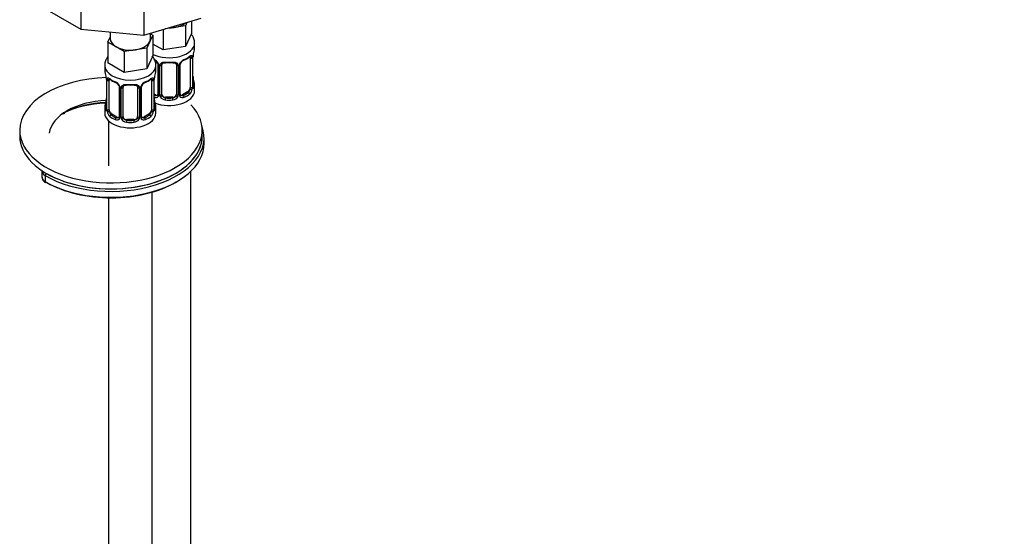
# Model space of a CAD drawing. Units: millimetres. Extents: x -291 to 1190, y 0 to 1389.
# Drawn here: x -138 to 131, y 142 to 283 of the extents above; entities that cross this region are included whole.
import ezdxf
from ezdxf import colors
from ezdxf.entities.mleader import LeaderData, LeaderLine
from ezdxf.math import Vec2, Vec3

# ---------------------------------------------------------------- set-up
doc = ezdxf.new("R2010")
doc.units = ezdxf.units.MM
for name, color, linetype in [('36939', 7, 'Continuous'), ('68673', 7, 'Continuous'), ('7687', 7, 'Continuous'), ('7943', 7, 'Continuous'), ('Défaut', 7, 'Continuous')]:
    doc.layers.add(name, color=color, linetype=linetype)

# ---------------------------------------------------------------- blocks, each defined once
blk = doc.blocks.new('_DOT')
at = {"color": 0}
blk.add_line((0, 0), (-1, 0), dxfattribs=at)
at = {"color": 0, "const_width": 0.333}
blk.add_lwpolyline([(-0.1665, 0, 1), (0.1665, 0, 1)], format="xyb", close=True, dxfattribs=at)
blk = doc.blocks.new('SE2')
at = {"layer": '36939', "color": 7, "linetype": 'Continuous'}
for p, q in [((-96.01, 280.97), (-98.46, 280.59)), ((-92.94, 281.44), (-96.01, 280.97)), ((-92.53, 282.33), (-92.94, 281.44)), ((-92.94, 281.44), (-92.94, 275.73)), ((-91.3, 282.69), (-91.3, 279.27)), ((-114.17, 276.96), (-113.54, 278.33)), ((-113.54, 279.71), (-113.54, 277.91)), ((-101.9, 278.86), (-102.72, 277.09)), ((-102.54, 277.91), (-102.54, 279.39)), ((-102.54, 279.23), (-101.9, 278.86)), ((-101.9, 278.86), (-101.9, 273.14)), ((-99.07, 280.41), (-99.07, 274.78)), ((-91.3, 279.27), (-92.94, 275.73)), ((-114.17, 276.96), (-114.17, 271.25)), ((-111.93, 275.66), (-114.17, 276.96)), ((-109.68, 274.37), (-111.93, 275.66)), ((-103.55, 275.32), (-106.61, 274.84)), ((-102.72, 277.09), (-103.55, 275.32)), ((-103.55, 275.32), (-103.55, 269.6)), ((-99.07, 274.78), (-101.9, 276.41)), ((-92.94, 275.73), (-99.07, 274.78)), ((-90.43, 275.44), (-90.43, 276.69)), ((-106.61, 274.84), (-109.68, 274.37)), ((-109.68, 274.37), (-109.68, 268.65)), ((-101.9, 273.14), (-103.55, 269.6)), ((-91.63, 272.58), (-91.63, 264.52)), ((-91.02, 272.67), (-91.02, 264.61)), ((-90.91, 264.77), (-90.91, 272.83)), ((-90.88, 264.85), (-90.88, 272.91)), ((-115.04, 270.56), (-115.04, 269.32)), ((-109.68, 268.65), (-114.17, 271.25)), ((-101.04, 269.32), (-101.04, 270.56)), ((-100.48, 270.81), (-100.48, 262.75)), ((-100.24, 270.6), (-100.24, 262.53)), ((-99.97, 262.47), (-99.97, 270.53)), ((-99.43, 262.66), (-99.43, 270.72)), ((-95.43, 270.72), (-95.43, 262.66)), ((-94.89, 270.53), (-94.89, 262.47)), ((-94.62, 262.53), (-94.62, 270.6)), ((-94.38, 262.75), (-94.38, 270.81)), ((-103.55, 269.6), (-109.68, 268.65)), ((-114.59, 266.79), (-114.59, 258.73)), ((-114.56, 266.71), (-114.56, 258.64)), ((-114.45, 258.49), (-114.45, 266.55)), ((-113.84, 258.4), (-113.84, 266.46)), ((-111.09, 264.69), (-111.09, 256.62)), ((-110.85, 264.47), (-110.85, 256.41)), ((-110.58, 256.35), (-110.58, 264.41)), ((-110.04, 256.53), (-110.04, 264.59)), ((-106.04, 264.59), (-106.04, 256.53)), ((-105.5, 264.41), (-105.5, 256.35)), ((-105.22, 256.41), (-105.22, 264.47)), ((-104.98, 256.62), (-104.98, 264.69)), ((-102.24, 266.46), (-102.24, 258.4)), ((-101.63, 266.55), (-101.63, 258.49)), ((-101.51, 258.64), (-101.51, 266.71)), ((-101.49, 258.73), (-101.49, 266.79)), ((-90.43, 263.62), (-90.43, 265.09)), ((-101.11, 262.48), (-101.49, 262.7)), ((-101.11, 262.48), (-101.34, 262.35)), ((-98.43, 261.84), (-98.43, 261.65)), ((-96.43, 261.84), (-98.43, 261.84)), ((-96.43, 261.84), (-96.43, 261.65)), ((-92.34, 263.3), (-93.75, 262.48)), ((-93.75, 262.48), (-93.52, 262.35)), ((-92.34, 263.3), (-92.11, 263.16)), ((-115.04, 258.97), (-115.04, 257.5)), ((-101.04, 257.5), (-101.04, 258.97)), ((-113.13, 257.17), (-113.36, 257.04)), ((-111.71, 256.36), (-113.13, 257.17)), ((-111.71, 256.36), (-111.94, 256.22)), ((-102.95, 257.17), (-104.36, 256.36)), ((-104.36, 256.36), (-104.13, 256.22)), ((-102.95, 257.17), (-102.72, 257.04)), ((-114.04, 255.42), (-114.04, 243)), ((-109.04, 255.72), (-109.04, 255.53)), ((-107.04, 255.72), (-109.04, 255.72)), ((-107.04, 255.72), (-107.04, 255.53)), ((-91.43, 52.97), (-91.43, 241.6)), ((-102.04, 46.84), (-102.04, 235.85)), ((-114.04, 234.29), (-114.04, 46.84))]:
    blk.add_line(p, q, dxfattribs=at)
for centre, radius, start, end in [((-95.99, 278.28), 6.8, 292.6921, 307.378), ((-92.12, 272.72), 1.1, 357.6841, 19.526), ((-87.36, 272.79), 3.55, 170.0079, 179.3454), ((-88.68, 272.95), 2.19, 169.4362, 180.787), ((-76.26, 270.64), 14.86, 163.606, 169.2521), ((-102.55, 269.89), 2.5, 29.8198, 66.9998), ((-102.2, 270.31), 1.83, 27.7307, 67.1459), ((-101.41, 270.58), 1.16, 1.0203, 28.275), ((-99.19, 270.54), 0.785, 144.9712, 180.8641), ((-95.67, 270.54), 0.785, 359.1311, 35.0336), ((-93.45, 270.58), 1.16, 151.7186, 178.9861), ((-92.31, 269.89), 2.5, 113.0004, 150.18), ((-93.75, 270.83), 0.623, 148.0588, 181.8269), ((-92.66, 270.3), 1.84, 112.9102, 152.1676), ((-129.21, 264.51), 14.86, 10.7478, 16.3941), ((-117.1, 266.8), 2.51, 359.8367, 10.2671), ((-118.11, 266.67), 3.55, 0.6583, 9.9884), ((-97.96, 266.67), 3.55, 170.0079, 179.3454), ((-99.29, 266.82), 2.19, 169.4362, 180.787), ((-86.86, 264.51), 14.86, 163.606, 169.2521), ((-88.3, 267.61), 2.58, 179.8862, 190.7291), ((-76.26, 269.9), 14.86, 190.7479, 196.394), ((-113.34, 266.59), 1.11, 160.4927, 182.2972), ((-109.52, 272.07), 6.71, 232.5188, 247.411), ((-113.15, 263.76), 2.5, 29.8198, 66.9998), ((-112.81, 264.19), 1.83, 27.7307, 67.1459), ((-112.01, 264.45), 1.16, 1.0203, 28.275), ((-109.79, 264.42), 0.785, 144.9712, 180.8641), ((-106.28, 264.42), 0.785, 359.1311, 35.0336), ((-104.06, 264.45), 1.16, 151.7186, 178.9861), ((-102.92, 263.76), 2.5, 113.0004, 150.18), ((-104.36, 264.71), 0.623, 148.0588, 181.8269), ((-103.26, 264.18), 1.84, 112.9102, 152.1676), ((-106.6, 272.15), 6.8, 292.6921, 307.378), ((-102.73, 266.59), 1.1, 357.6841, 19.526), ((-93.91, 264.64), 2.89, 348.0493, 359.4931), ((-89.62, 264.73), 1.29, 178.1771, 196.676), ((-89.94, 264.8), 0.942, 176.3738, 194.4393), ((-101.13, 262.7), 0.972, 248.2645, 320.2121), ((-101.05, 263.04), 0.746, 247.8303, 300.11), ((-100.74, 262.64), 0.232, 279.7495, 342.9677), ((-101.02, 262.52), 0.779, 325.2937, 1.0277), ((-98.87, 262.49), 1.1, 180.837, 209.4908), ((-98.34, 262.81), 1.72, 210.2871, 265.0453), ((-98.25, 262.85), 1.21, 206.8319, 261.5389), ((-96.6, 262.84), 1.2, 278.249, 333.3802), ((-96.52, 262.81), 1.72, 274.9548, 329.7127), ((-95.99, 262.49), 1.1, 330.5042, 359.168), ((-93.84, 262.52), 0.779, 178.9659, 214.7127), ((-93.73, 262.7), 0.972, 219.7872, 297.134), ((-94.12, 262.69), 0.254, 167.0234, 223.0834), ((-93.81, 263.02), 0.735, 239.9713, 292.8078), ((-93.37, 264.39), 2.32, 313.1842, 351.2464), ((-129.21, 263.77), 14.86, 343.6059, 349.2522), ((-116.78, 261.46), 2.19, 349.4346, 0.786), ((-98.91, 261.49), 2.58, 179.8862, 190.7291), ((-86.86, 263.77), 14.86, 190.7479, 196.394), ((-115.58, 258.68), 0.995, 345.9863, 3.0705), ((-115.85, 258.6), 1.29, 343.3385, 1.8084), ((-111.55, 258.51), 2.89, 180.5093, 191.9483), ((-112.09, 258.27), 2.32, 188.7542, 226.8152), ((-111.66, 256.91), 0.746, 247.8303, 300.11), ((-111.34, 256.52), 0.232, 279.7495, 342.9677), ((-111.63, 256.4), 0.779, 325.2937, 1.0277), ((-109.48, 256.36), 1.1, 180.837, 209.4908), ((-106.59, 256.36), 1.1, 330.5042, 359.168), ((-104.44, 256.4), 0.779, 178.9659, 214.7127), ((-104.72, 256.57), 0.254, 167.0234, 223.0834), ((-104.42, 256.9), 0.735, 239.9713, 292.8078), ((-103.98, 258.27), 2.32, 313.1842, 351.2464), ((-104.52, 258.51), 2.89, 348.0493, 359.4931), ((-100.22, 258.6), 1.29, 178.1771, 196.676), ((-100.55, 258.67), 0.942, 176.3738, 194.4393), ((-111.74, 256.58), 0.972, 242.8666, 320.2121), ((-108.95, 256.69), 1.72, 210.2871, 265.0453), ((-108.86, 256.73), 1.21, 206.8319, 261.5389), ((-107.21, 256.72), 1.2, 278.249, 333.3802), ((-107.13, 256.69), 1.72, 274.9548, 329.7127), ((-104.34, 256.58), 0.972, 219.7872, 297.134)]:
    blk.add_arc(centre, radius, start, end, dxfattribs=at)
for centre, major_axis, ratio, start_param, end_param in [((-97.43, 284.03), (5.5, 0), 0.57735, 4.693574, 4.974188), ((-97.43, 284.03), (5.5, 0), 0.57735, 4.974188, 5.673682), ((-108.04, 277.91), (5.5, 0), 0.57735, 3.141593, 3.926991), ((-108.04, 277.91), (-5.5, 0), 0.57735, 2.879793, 3.141593), ((-108.04, 277.91), (5.5, 0), 0.57735, 3.926991, 4.974188), ((-108.04, 277.91), (5.5, 0), 0.57735, 4.974188, 6.021386), ((-97.43, 276.69), (-7, 0), 0.57735, 0.877757, 3.140925), ((-97.43, 275.44), (-7, 0), 0.57735, 2.989492, 3.141593), ((-97.43, 275.44), (7, 0), 0.57735, 5.345686, 5.649888), ((-92.11, 273.19), (-0.247, 0.314), 0.658162, 3.141003, 3.838456), ((-91.45, 273.18), (-0.373, -0.146), 0.85055, 0.542333, 2.42751), ((-92.34, 272.18), (0.5, 0.866), 0.57735, 5.497787, 5.9443), ((-91.39, 272.77), (-0.4, 0), 0.57735, 0.912181, 2.727841), ((-91.28, 272.91), (-0.4, 0), 0.57735, 2.769946, 3.158761), ((-108.04, 270.56), (-7, 0), 0.57735, 6.280492, 6.283185), ((-108.04, 270.56), (-7, 0), 0.57735, 0, 3.140925), ((-100.21, 271.34), (0.359, 0.176), 0.358003, 3.115643, 4.05706), ((-100.08, 270.81), (0.4, 0), 0.57735, 3.133293, 4.298637), ((-99.83, 270.75), (0.4, 0), 0.57735, 4.340743, 6.156403), ((-99.69, 271.21), (-0.332, 0.222), 0.641506, 1.587428, 3.143328), ((-98.43, 270.72), (-1, 0), 0.816497, 6.15826, 6.283185), ((-97.43, 275.44), (-7, 0), 0.57735, 1.418695, 1.722897), ((-98.43, 271.67), (0.035, 0.398), 0.123712, 2.191761, 3.143209), ((-98.43, 271.67), (0.035, 0.398), 0.123712, 3.143209, 3.762557), ((-97.43, 275.11), (6.6, 0), 0.57735, 4.560288, 4.86449), ((-96.43, 271.67), (-0.035, 0.398), 0.123712, 2.520628, 3.120812), ((-96.43, 271.67), (-0.035, 0.398), 0.123712, 3.120812, 4.091425), ((-95.17, 271.21), (0.332, 0.222), 0.641506, 3.146559, 4.695758), ((-95.03, 270.75), (-0.4, 0), 0.57735, 0.126783, 1.942443), ((-94.78, 270.81), (-0.4, 0), 0.57735, 1.984548, 3.152367), ((-94.65, 271.34), (-0.359, 0.176), 0.358003, 2.226125, 3.162639), ((-93.52, 272.37), (-0.156, 0.368), 0.483207, 3.116965, 3.992305), ((-108.04, 269.32), (7, 0), 0.57735, 3.141593, 3.293694), ((-108.04, 269.32), (-7, 0), 0.57735, 2.989492, 3.141593), ((-91.23, 267.05), (-0.395, -0.063), 0.166114, 2.62932, 3.429422), ((-114.19, 266.79), (0.4, 0), 0.57735, 3.131285, 3.513239), ((-114.08, 266.64), (0.4, 0), 0.57735, 3.555344, 5.371005), ((-114.02, 267.06), (0.373, -0.146), 0.85055, 3.855675, 5.740852), ((-113.13, 266.05), (-0.5, 0.866), 0.57735, 0.338885, 0.785398), ((-108.04, 269.32), (-7, 0), 0.57735, 0.633297, 0.937499), ((-113.36, 267.06), (0.247, 0.314), 0.658162, 2.44473, 3.142147), ((-111.94, 266.25), (0.156, 0.368), 0.483207, 2.29088, 3.165469), ((-110.82, 265.21), (0.359, 0.176), 0.358003, 3.115643, 4.05706), ((-110.69, 264.69), (0.4, 0), 0.57735, 3.133293, 4.298637), ((-110.43, 264.62), (0.4, 0), 0.57735, 4.340743, 6.156403), ((-110.3, 265.09), (-0.332, 0.222), 0.641506, 1.587428, 3.143328), ((-109.04, 264.59), (-1, 0), 0.816497, 6.15826, 6.283185), ((-108.04, 269.32), (-7, 0), 0.57735, 1.418695, 1.722897), ((-109.04, 265.55), (0.035, 0.398), 0.123712, 2.191761, 3.143209), ((-109.04, 265.55), (0.035, 0.398), 0.123712, 3.143209, 3.762557), ((-108.04, 268.99), (6.6, 0), 0.57735, 4.560288, 4.86449), ((-107.04, 265.55), (-0.035, 0.398), 0.123712, 2.520628, 3.120812), ((-107.04, 265.55), (-0.035, 0.398), 0.123712, 3.120812, 4.091425), ((-105.77, 265.09), (0.332, 0.222), 0.641506, 3.146559, 4.695758), ((-105.64, 264.62), (-0.4, 0), 0.57735, 0.126783, 1.942443), ((-105.38, 264.69), (-0.4, 0), 0.57735, 1.984548, 3.152367), ((-105.25, 265.21), (-0.359, 0.176), 0.358003, 2.226125, 3.162639), ((-104.13, 266.25), (-0.156, 0.368), 0.483207, 3.116965, 3.992305), ((-108.04, 269.32), (7, 0), 0.57735, 5.345686, 5.649888), ((-102.72, 267.06), (-0.247, 0.314), 0.658162, 3.141003, 3.838456), ((-102.05, 267.06), (-0.373, -0.146), 0.85055, 0.542333, 2.42751), ((-102.95, 266.05), (0.5, 0.866), 0.57735, 5.497787, 5.9443), ((-101.99, 266.64), (-0.4, 0), 0.57735, 0.912181, 2.727841), ((-101.89, 266.79), (-0.4, 0), 0.57735, 2.769946, 3.158761), ((-92.34, 264.11), (0.5, 0.866), 0.57735, 5.051274, 5.497787), ((-91.39, 264.7), (0.4, 0), 0.57735, 4.053773, 5.869434), ((-91.28, 264.85), (-0.4, 0), 0.57735, 2.769946, 3.141593), ((-90.91, 264.51), (0.387, -0.103), 0.80707, 0.211083, 1.781879), ((-90.91, 265.67), (-0.387, -0.103), 0.80707, 2.93051, 4.436462), ((-97.43, 265.42), (-6.6, 0), 0.57735, 3.017713, 3.265472), ((-91.28, 264.85), (-0.4, 0), 0.57735, 3.141593, 3.162455), ((-91.23, 264.43), (-0.381, -0.123), 0.86268, 2.555043, 3.150752), ((-97.43, 265.09), (-7, 0), 0.57735, 2.989492, 3.293694), ((-97.43, 265.42), (-6.6, 0), 0.57735, 0.90876, 0.937499), ((-101.34, 262.02), (-0.156, -0.368), 0.483207, 3.861676, 4.554847), ((-97.43, 263.62), (-7, 0), 0.57735, 0.969673, 3.141593), ((-101.11, 263.3), (-0.5, 0.866), 0.57735, 2.356194, 3.141593), ((-100.21, 262.29), (0.333, -0.222), 0.670791, 3.12113, 4.652076), ((-100.08, 262.75), (0.4, 0), 0.57735, 3.141593, 4.298637), ((-99.83, 262.68), (-0.4, 0), 0.57735, 1.19915, 3.01481), ((-99.69, 262.16), (-0.355, -0.185), 0.387288, 0.98259, 2.867767), ((-98.43, 262.66), (1, 0), 0.816497, 3.141593, 3.588106), ((-98.43, 262.66), (1, 0), 0.816497, 3.588106, 4.712389), ((-98.43, 261.33), (-0.035, -0.398), 0.123712, 3.762557, 5.333353), ((-97.43, 265.42), (-6.6, 0), 0.57735, 1.418695, 1.722897), ((-96.43, 262.66), (1, 0), 0.816497, 4.712389, 5.836672), ((-96.43, 261.33), (0.035, -0.398), 0.123712, 0.949832, 2.520628), ((-96.43, 262.66), (1, 0), 0.816497, 5.836672, 6.283185), ((-95.17, 262.16), (0.355, -0.185), 0.387288, 3.415419, 5.300595), ((-95.03, 262.68), (0.4, 0), 0.57735, 3.268375, 5.084035), ((-94.78, 262.75), (-0.4, 0), 0.57735, 1.984548, 3.141593), ((-94.65, 262.29), (-0.333, -0.222), 0.670791, 1.631109, 3.170479), ((-93.75, 263.3), (0.5, 0.866), 0.57735, 3.177162, 3.926991), ((-97.43, 265.42), (6.6, 0), 0.57735, 5.345686, 5.649888), ((-93.52, 262.02), (0.156, -0.368), 0.483207, 0.850713, 2.421509), ((-97.43, 265.09), (7, 0), 0.57735, 5.345686, 5.649888), ((-92.34, 264.11), (0.5, 0.866), 0.57735, 3.926991, 5.051274), ((-92.11, 262.84), (0.247, -0.314), 0.658162, 0.696863, 2.267659), ((-91.45, 264.13), (0.392, -0.078), 0.178244, 4.04041, 5.925586), ((-108.04, 258.97), (7, 0), 0.57735, 2.989492, 3.293694), ((-114.56, 259.55), (0.387, -0.103), 0.80707, 1.846723, 3.352676), ((-114.24, 260.92), (0.395, -0.063), 0.166114, 2.853764, 3.653865), ((-108.04, 259.29), (6.6, 0), 0.57735, 3.017713, 3.265472), ((-101.84, 260.92), (-0.395, -0.063), 0.166114, 2.62932, 3.429422), ((-101.51, 259.55), (-0.387, -0.103), 0.80707, 2.93051, 4.436462), ((-108.04, 259.29), (-6.6, 0), 0.57735, 3.017713, 3.265472), ((-108.04, 258.97), (-7, 0), 0.57735, 2.989492, 3.293694), ((-97.43, 265.09), (7, 0), 0.57735, 4.560288, 4.86449), ((-108.04, 257.5), (-7, 0), 0.57735, 0, 3.141593), ((-114.56, 258.39), (-0.387, -0.103), 0.80707, 4.575273, 6.072102), ((-114.24, 258.31), (0.381, -0.123), 0.86268, 3.132182, 3.728142), ((-114.19, 258.73), (0.4, 0), 0.57735, 3.141593, 3.513239), ((-114.19, 258.73), (0.4, 0), 0.57735, 3.121494, 3.141593), ((-114.08, 258.58), (-0.4, 0), 0.57735, 0.413752, 2.229412), ((-114.02, 258.01), (-0.392, -0.078), 0.178244, 0.357599, 2.242775), ((-113.13, 257.99), (-0.5, 0.866), 0.57735, 0.785398, 1.231911), ((-113.13, 257.99), (0.5, -0.866), 0.57735, 4.373504, 5.497787), ((-113.36, 256.71), (-0.247, -0.314), 0.658162, 4.015526, 5.586322), ((-108.04, 258.97), (-7, 0), 0.57735, 0.633297, 0.937499), ((-108.04, 259.29), (-6.6, 0), 0.57735, 0.633297, 0.937499), ((-111.94, 255.9), (-0.156, -0.368), 0.483207, 3.861676, 5.432473), ((-111.71, 257.17), (-0.5, 0.866), 0.57735, 2.356194, 3.141593), ((-110.82, 256.16), (0.333, -0.222), 0.670791, 3.12113, 4.652076), ((-110.69, 256.62), (0.4, 0), 0.57735, 3.141593, 4.298637), ((-110.43, 256.56), (-0.4, 0), 0.57735, 1.19915, 3.01481), ((-109.04, 256.53), (1, 0), 0.816497, 3.141593, 3.588106), ((-107.04, 256.53), (1, 0), 0.816497, 5.836672, 6.283185), ((-105.64, 256.56), (0.4, 0), 0.57735, 3.268375, 5.084035), ((-105.38, 256.62), (-0.4, 0), 0.57735, 1.984548, 3.141593), ((-105.25, 256.16), (-0.333, -0.222), 0.670791, 1.631109, 3.170479), ((-104.36, 257.17), (0.5, 0.866), 0.57735, 3.177162, 3.926991), ((-108.04, 259.29), (6.6, 0), 0.57735, 5.345686, 5.649888), ((-104.13, 255.9), (0.156, -0.368), 0.483207, 0.850713, 2.421509), ((-108.04, 258.97), (7, 0), 0.57735, 5.345686, 5.649888), ((-102.95, 257.99), (0.5, 0.866), 0.57735, 3.926991, 5.051274), ((-102.72, 256.71), (0.247, -0.314), 0.658162, 0.696863, 2.267659), ((-102.95, 257.99), (0.5, 0.866), 0.57735, 5.051274, 5.497787), ((-102.05, 258.01), (0.392, -0.078), 0.178244, 4.04041, 5.925586), ((-101.99, 258.58), (0.4, 0), 0.57735, 4.053773, 5.869434), ((-101.89, 258.73), (-0.4, 0), 0.57735, 2.769946, 3.141593), ((-101.89, 258.73), (-0.4, 0), 0.57735, 3.141593, 3.162455), ((-101.51, 258.39), (0.387, -0.103), 0.80707, 0.211083, 1.711705), ((-101.84, 258.31), (-0.381, -0.123), 0.86268, 2.555043, 3.150752), ((-110.3, 256.04), (-0.355, -0.185), 0.387288, 0.98259, 2.867767), ((-109.04, 256.53), (-1, 0), 0.816497, 0.446513, 1.570796), ((-109.04, 255.2), (-0.035, -0.398), 0.123712, 3.762557, 5.333353), ((-108.04, 258.97), (7, 0), 0.57735, 4.560288, 4.86449), ((-108.04, 259.29), (-6.6, 0), 0.57735, 1.418695, 1.722897), ((-107.04, 256.53), (1, 0), 0.816497, 4.712389, 5.836672), ((-107.04, 255.2), (0.035, -0.398), 0.123712, 0.949832, 2.520628), ((-105.77, 256.04), (0.355, -0.185), 0.387288, 3.415419, 5.300595)]:
    blk.add_ellipse(centre, major_axis=major_axis, ratio=ratio, start_param=start_param, end_param=end_param, dxfattribs=at)
for points, knots in [([(-90.48, 276.68), (-90.47, 276.91), (-90.45, 277.45), (-90.77, 278.33), (-91.14, 278.91), (-91.34, 279.15)], [0, 0, 0, 0, 0.0481725, 0.135451, 0.2076064, 0.2076064, 0.2076064, 0.2076064]), ([(-114.18, 272.97), (-114.4, 272.68), (-114.76, 272.07), (-115.04, 271.2), (-115.01, 270.73), (-114.99, 270.58)], [0.4432068, 0.4432068, 0.4432068, 0.4432068, 0.6745431, 0.9107747, 1, 1, 1, 1]), ([(-101.08, 270.55), (-101.07, 270.78), (-101.05, 271.33), (-101.4, 272.26), (-101.8, 272.87), (-102.04, 273.14)], [0, 0, 0, 0, 0.0481725, 0.135451, 0.218956, 0.218956, 0.218956, 0.218956]), ([(-91.87, 272.86), (-91.84, 272.89), (-91.77, 272.94), (-91.7, 272.98), (-91.68, 272.98), (-91.68, 272.98)], [0, 0, 0, 0, 0.1373543, 0.4154948, 0.5789585, 0.5789585, 0.5789585, 0.5789585]), ([(-91.79, 273.05), (-91.7, 273.12), (-91.63, 273.17), (-91.48, 273.24), (-91.41, 273.26), (-91.29, 273.27), (-91.24, 273.26), (-91.15, 273.2), (-91.11, 273.15), (-91.08, 273.09)], [0, 0, 0, 0, 0.25, 0.25, 0.5, 0.5, 0.75, 0.75, 1, 1, 1, 1]), ([(-100.58, 271.16), (-100.56, 271.12), (-100.5, 271.02), (-100.48, 270.88), (-100.49, 270.82), (-100.49, 270.81)], [0, 0, 0, 0, 0.269527, 0.927538, 1, 1, 1, 1]), ([(-99.83, 271), (-99.77, 271.08), (-99.69, 271.16), (-99.5, 271.28), (-99.39, 271.33), (-99.16, 271.41), (-99.03, 271.43), (-98.77, 271.46), (-98.63, 271.46), (-98.49, 271.45)], [0, 0, 0, 0, 0.25, 0.25, 0.5, 0.5, 0.75, 0.75, 1, 1, 1, 1]), ([(-99.36, 270.99), (-99.34, 271.01), (-99.3, 271.08), (-99.14, 271.19), (-98.85, 271.27), (-98.59, 271.3), (-98.47, 271.28), (-98.47, 271.28)], [0, 0, 0, 0, 0.089919, 0.399829, 0.688463, 0.996485, 1, 1, 1, 1]), ([(-96.4, 271.27), (-96.35, 271.28), (-96.19, 271.29), (-95.92, 271.26), (-95.65, 271.15), (-95.52, 271.04), (-95.49, 270.97), (-95.49, 270.96)], [0, 0, 0, 0, 0.096924, 0.373845, 0.653034, 0.93267, 1, 1, 1, 1]), ([(-96.37, 271.45), (-96.23, 271.46), (-96.1, 271.46), (-95.83, 271.43), (-95.7, 271.41), (-95.47, 271.33), (-95.36, 271.28), (-95.17, 271.16), (-95.09, 271.08), (-95.03, 271)], [0, 0, 0, 0, 0.25, 0.25, 0.5, 0.5, 0.75, 0.75, 1, 1, 1, 1]), ([(-114.38, 266.96), (-114.36, 267.03), (-114.32, 267.08), (-114.23, 267.13), (-114.18, 267.15), (-114.06, 267.14), (-113.99, 267.12), (-113.84, 267.04), (-113.76, 266.99), (-113.68, 266.93)], [0, 0, 0, 0, 0.25, 0.25, 0.5, 0.5, 0.75, 0.75, 1, 1, 1, 1]), ([(-102.39, 266.93), (-102.31, 266.99), (-102.23, 267.04), (-102.09, 267.12), (-102.02, 267.14), (-101.9, 267.15), (-101.84, 267.13), (-101.76, 267.08), (-101.72, 267.03), (-101.69, 266.96)], [0, 0, 0, 0, 0.25, 0.25, 0.5, 0.5, 0.75, 0.75, 1, 1, 1, 1]), ([(-113.79, 266.86), (-113.79, 266.86), (-113.78, 266.86), (-113.73, 266.84), (-113.65, 266.78), (-113.6, 266.74)], [0.4181533, 0.4181533, 0.4181533, 0.4181533, 0.4903749, 0.7559299, 1, 1, 1, 1]), ([(-111.19, 265.04), (-111.17, 265), (-111.11, 264.89), (-111.08, 264.76), (-111.09, 264.7), (-111.09, 264.69)], [0, 0, 0, 0, 0.269527, 0.927538, 1, 1, 1, 1]), ([(-110.44, 264.87), (-110.37, 264.96), (-110.29, 265.03), (-110.11, 265.16), (-110, 265.21), (-109.76, 265.28), (-109.64, 265.31), (-109.37, 265.33), (-109.24, 265.34), (-109.1, 265.32)], [0, 0, 0, 0, 0.25, 0.25, 0.5, 0.5, 0.75, 0.75, 1, 1, 1, 1]), ([(-109.96, 264.86), (-109.95, 264.88), (-109.91, 264.95), (-109.75, 265.07), (-109.45, 265.15), (-109.2, 265.18), (-109.07, 265.15), (-109.07, 265.15)], [0, 0, 0, 0, 0.089919, 0.399829, 0.688463, 0.996485, 1, 1, 1, 1]), ([(-107, 265.15), (-106.96, 265.15), (-106.8, 265.17), (-106.52, 265.13), (-106.26, 265.03), (-106.13, 264.92), (-106.1, 264.85), (-106.09, 264.83)], [0, 0, 0, 0, 0.096924, 0.373845, 0.653034, 0.93267, 1, 1, 1, 1]), ([(-106.98, 265.32), (-106.84, 265.34), (-106.7, 265.33), (-106.44, 265.31), (-106.31, 265.28), (-106.08, 265.21), (-105.97, 265.16), (-105.78, 265.03), (-105.7, 264.96), (-105.64, 264.87)], [0, 0, 0, 0, 0.25, 0.25, 0.5, 0.5, 0.75, 0.75, 1, 1, 1, 1]), ([(-102.47, 266.74), (-102.45, 266.76), (-102.38, 266.82), (-102.3, 266.85), (-102.29, 266.85), (-102.29, 266.85)], [0, 0, 0, 0, 0.1373543, 0.4154948, 0.5789585, 0.5789585, 0.5789585, 0.5789585]), ([(-90.84, 264.54), (-90.84, 264.54), (-90.84, 264.54), (-90.85, 264.56), (-90.85, 264.56)], [0.7955617, 0.7955617, 0.7955617, 0.7955617, 0.9374333, 1, 1, 1, 1]), ([(-90.51, 264.48), (-90.53, 264.4), (-90.56, 264.34), (-90.61, 264.24), (-90.65, 264.21), (-90.71, 264.19), (-90.74, 264.19), (-90.8, 264.25), (-90.83, 264.29), (-90.85, 264.36)], [0, 0, 0, 0, 0.25, 0.25, 0.5, 0.5, 0.75, 0.75, 1, 1, 1, 1]), ([(-92.11, 263.16), (-92.06, 263.21), (-92.01, 263.27), (-91.92, 263.41), (-91.88, 263.49), (-91.78, 263.74), (-91.73, 263.93), (-91.7, 264.13)], [0, 0, 0, 0, 0.25, 0.25, 0.5, 0.5, 1, 1, 1, 1]), ([(-114.61, 258.23), (-114.64, 258.17), (-114.66, 258.12), (-114.73, 258.07), (-114.76, 258.06), (-114.82, 258.09), (-114.85, 258.12), (-114.91, 258.21), (-114.93, 258.28), (-114.96, 258.36)], [0, 0, 0, 0, 0.25, 0.25, 0.5, 0.5, 0.75, 0.75, 1, 1, 1, 1]), ([(-114.62, 258.44), (-114.62, 258.43), (-114.62, 258.42), (-114.63, 258.41), (-114.63, 258.41)], [0, 0, 0, 0, 0.1207742, 0.2073107, 0.2073107, 0.2073107, 0.2073107]), ([(-113.77, 258), (-113.75, 257.91), (-113.73, 257.81), (-113.69, 257.62), (-113.66, 257.53), (-113.55, 257.28), (-113.46, 257.14), (-113.36, 257.04)], [0, 0, 0, 0, 0.25, 0.25, 0.5, 0.5, 1, 1, 1, 1]), ([(-102.72, 257.04), (-102.66, 257.09), (-102.61, 257.15), (-102.53, 257.28), (-102.49, 257.36), (-102.38, 257.62), (-102.34, 257.81), (-102.31, 258)], [0, 0, 0, 0, 0.25, 0.25, 0.5, 0.5, 1, 1, 1, 1]), ([(-101.45, 258.41), (-101.45, 258.41), (-101.45, 258.42), (-101.46, 258.43), (-101.46, 258.44)], [0.7955617, 0.7955617, 0.7955617, 0.7955617, 0.9374333, 1, 1, 1, 1]), ([(-101.12, 258.36), (-101.14, 258.28), (-101.16, 258.21), (-101.22, 258.12), (-101.25, 258.09), (-101.32, 258.06), (-101.35, 258.07), (-101.41, 258.12), (-101.44, 258.17), (-101.46, 258.23)], [0, 0, 0, 0, 0.25, 0.25, 0.5, 0.5, 0.75, 0.75, 1, 1, 1, 1])]:
    blk.add_open_spline(points, degree=3, knots=knots, dxfattribs=at)
for points in [[(-99.41, 270.82), (-99.41, 270.9), (-99.39, 270.96), (-99.35, 270.98)], [(-95.51, 270.98), (-95.46, 270.94), (-95.44, 270.86), (-95.44, 270.74)], [(-110.02, 264.7), (-110.02, 264.78), (-110, 264.83), (-109.95, 264.86)], [(-106.12, 264.86), (-106.07, 264.82), (-106.04, 264.74), (-106.05, 264.62)], [(-100.49, 262.75), (-100.49, 262.62), (-100.51, 262.54), (-100.56, 262.52)], [(-94.18, 262.4), (-94.22, 262.4), (-94.26, 262.44), (-94.3, 262.52)], [(-111.1, 256.63), (-111.1, 256.49), (-111.12, 256.41), (-111.16, 256.4)], [(-104.78, 256.27), (-104.83, 256.27), (-104.87, 256.32), (-104.9, 256.4)]]:
    blk.add_open_spline(points, degree=3, dxfattribs=at)
at = {"layer": '68673', "color": 7, "linetype": 'Continuous'}
for p, q in [((-121.63, 288.62), (-121.63, 280.45)), ((-134.04, 287.62), (-121.63, 280.45)), ((-104.3, 287.03), (-104.3, 278.87)), ((-104.3, 278.87), (-88.67, 283.47)), ((-121.63, 280.45), (-104.3, 278.87))]:
    blk.add_line(p, q, dxfattribs=at)
at = {"layer": '7687', "color": 7, "linetype": 'Continuous'}
for p, q in [((-138.34, 252.8), (-138.34, 251.17)), ((-88.34, 251.17), (-88.34, 252.8))]:
    blk.add_line(p, q, dxfattribs=at)
for centre, major_axis, start_param, end_param in [((-113.34, 252.8), (-25, 0), 4.762255, 6.283185), ((-113.34, 252.8), (-25, 0), 0, 3.644062), ((-113.34, 251.17), (-17, 0), 4.786536, 6.1999), ((-113.34, 251.17), (-25, 0), 0, 3.141593)]:
    blk.add_ellipse(centre, major_axis=major_axis, ratio=0.57735, start_param=start_param, end_param=end_param, dxfattribs=at)
at = {"layer": '7943', "color": 7, "linetype": 'Continuous'}
for p, q in [((-126.08, 257.67), (-126.08, 257.65)), ((-87.84, 249.13), (-87.84, 250.76)), ((-132.25, 241.58), (-132.25, 239.94)), ((-131.37, 240.35), (-131.37, 238.72))]:
    blk.add_line(p, q, dxfattribs=at)
blk.add_arc((-127.87, 260.82), 3.79, 290.0004, 296.2914, dxfattribs=at)
for centre, major_axis, ratio, start_param, end_param in [((-113.34, 248.72), (20, 0), 0.57735, 1.644542, 2.282955), ((-113.34, 249.13), (-19.5, 0), 0.57735, 4.786125, 5.424548), ((-126.41, 257.87), (-0.223, 0.447), 0.533555, 3.141926, 3.961024), ((-128.04, 258.96), (3, 0), 0.57735, -0.897214, -0.858638), ((-113.34, 250.76), (-25.5, 0), 0.57735, 0.785398, 3.352512), ((-113.34, 251.17), (-25, 0), 0.57735, 2.730324, 3.141593), ((-113.34, 249.13), (-25.5, 0), 0.57735, 0.785398, 3.141593), ((-113.34, 251.17), (-25, 0), 0.57735, 0.785398, 2.730324), ((-129.25, 241.58), (3, 0), 0.57735, 3.151687, 3.926991), ((-131.02, 240.56), (-0.25, -0.433), 0.57735, 3.926991, 5.497787), ((-129.25, 239.94), (3, 0), 0.57735, 3.141593, 3.926991), ((-131.02, 238.92), (0.25, 0.433), 0.57735, 2.356194, 3.141771), ((-113.34, 248.72), (-25, 0), 0.57735, 0.785398, 2.366145)]:
    blk.add_ellipse(centre, major_axis=major_axis, ratio=ratio, start_param=start_param, end_param=end_param, dxfattribs=at)
blk.add_open_spline([(-132.22, 239.95), (-132.21, 239.73), (-132.18, 239.34), (-131.78, 238.83), (-131.44, 238.6), (-131.27, 238.49)], degree=3, knots=[0, 0, 0, 0, 0.331774, 0.715107, 1, 1, 1, 1], dxfattribs=at)

msp = doc.modelspace()

# ---------------------------------------------------------------- block references
at = {"layer": 'Défaut'}
msp.add_blockref('SE2', (0, 0), dxfattribs=at)

# ---------------------------------------------------------------- leaders
at = {"layer": 'Défaut', "color": 7, "linetype": 'Continuous'}
ml = msp.add_multileader_mtext('Standard', dxfattribs=at)
ml.set_content('{\\pxsm0.9;\\fArial|b1||i0||c0|p34;\\W1.;6181N/US\\P}', color=256)
ml.set_leader_properties()
ml.set_arrow_properties(name='DOT')
ml.build(insert=Vec2(0, 0))
ml.multileader.update_dxf_attribs({"leader_type": 0, "dogleg_length": 0, "arrow_head_size": 12})
ctx = ml.context
ctx.base_point, ctx.char_height, ctx.arrow_head_size, ctx.landing_gap_size = Vec3(12.98, 1378.54), 12, 12, 4.2
notes = []
notes.append((ctx, [(0, (0, 0, 0), (0, 0), (1, 0), 1, [])]))
ctx.mtext.insert = Vec3(14.98, 1384.66)
ml = msp.add_multileader_mtext('Standard', dxfattribs=at)
ml.set_content('{\\pxsm0.9;\\fSolid Edge ISO|b1||i0||c0|p34;\\W1.;22/02/2022\\P}', color=256)
ml.set_leader_properties()
ml.set_arrow_properties(name='DOT')
ml.build(insert=Vec2(0, 0))
ml.multileader.update_dxf_attribs({"leader_type": 0, "dogleg_length": 0, "arrow_head_size": 12})
ctx = ml.context
ctx.base_point, ctx.char_height, ctx.arrow_head_size, ctx.landing_gap_size = Vec3(871.08, 1376.87), 12, 12, 4.2
notes.append((ctx, [(0, (0, 0, 0), (0, 0), (1, 0), 1, [])]))
ctx.mtext.insert = Vec3(873.08, 1382.99)
for ctx, leaders in notes:
    for number, flags, end, landing, length, lines in leaders:
        leader = LeaderData()
        leader.index, (leader.has_last_leader_line, leader.has_dogleg_vector, leader.attachment_direction) = number, flags
        leader.last_leader_point, leader.dogleg_vector, leader.dogleg_length = Vec3(end), Vec3(landing), length
        for number, points, colour, breaks in lines:
            line = LeaderLine()
            line.index, line.vertices, line.color, line.breaks = number, Vec3.list(points), colors.encode_raw_color(colour), breaks
            leader.lines.append(line)
        ctx.leaders.append(leader)

doc.saveas('drawing.dxf')
